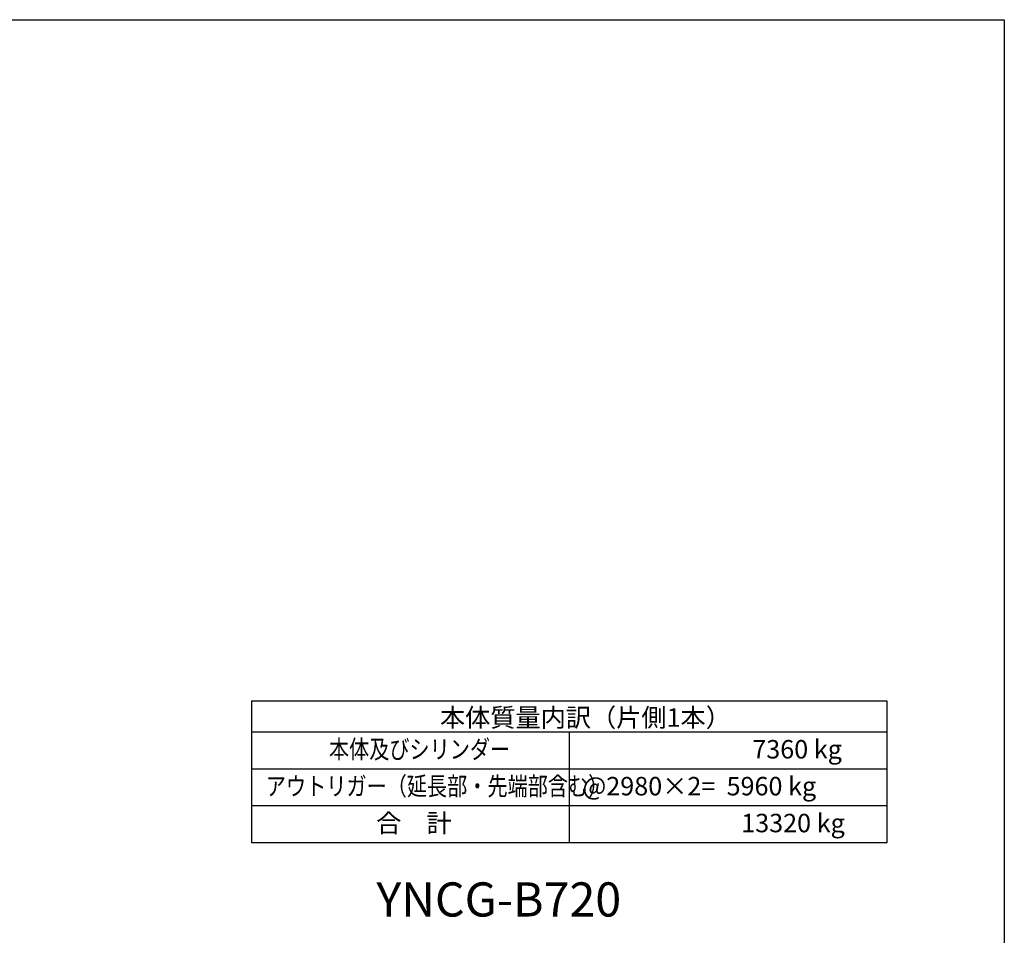
# Model space of a CAD drawing. Extents: x 0 to 18950, y 150 to 13450.
# Drawn here: x 11747 to 18950, y 6749 to 13450 of the extents above; entities that cross this region are included whole.
import ezdxf

# ---------------------------------------------------------------- set-up
doc = ezdxf.new("R2010")
doc.units = 0
doc.header["$LTSCALE"] = 400
doc.header["$MEASUREMENT"] = 0
doc.layers.get('0').update_dxf_attribs({"linetype": 'CONTINUOUS'})
for name, color, linetype in [('1', 4, 'CONTINUOUS'), ('GAWA', 2, 'CONTINUOUS'), ('TEXT', 7, 'CONTINUOUS'), ('TXT', 7, 'CONTINUOUS')]:
    doc.layers.add(name, color=color, linetype=linetype)
doc.styles.add('ITL-SET', font='ITALIC', dxfattribs={"bigfont": 'BIGFONT'})
doc.styles.get("Standard").update_dxf_attribs({"font": 'TXT', "bigfont": 'BIGFONT'})

# ---------------------------------------------------------------- blocks, each defined once
blk = doc.blocks.new('ZW1A3')
blk.add_lwpolyline([(0, 3), (0, 269), (379, 269), (379, 3)], close=True)

msp = doc.modelspace()

# ---------------------------------------------------------------- linework, layer by layer
at = {"layer": '1'}
for p, q in [((13441.933, 8238.402), (18092.174, 8238.402)), ((15766.381, 8238.402), (15766.381, 7428.402)), ((13441.933, 7968.402), (18092.174, 7968.402)), ((13441.933, 7698.402), (18092.174, 7698.402))]:
    msp.add_line(p, q, dxfattribs=at)
at = {"layer": 'GAWA'}
for p, q in [((13441.933, 8463.402), (13441.933, 7428.402)), ((18092.174, 8463.402), (13441.933, 8463.402)), ((18092.174, 7428.402), (18092.174, 8463.402)), ((13441.933, 7428.402), (18092.174, 7428.402))]:
    msp.add_line(p, q, dxfattribs=at)

# ---------------------------------------------------------------- block references
at = {"layer": 'GAWA', "xscale": 50, "yscale": 50, "zscale": 50}
msp.add_blockref('ZW1A3', (0, 0), dxfattribs=at)

# ---------------------------------------------------------------- texts
at = {"layer": 'TEXT'}
for s, p in [('本体質量内訳（片側1本）', (14821.438, 8275.268)), ('7360 kg', (17106.269, 8043.3)), ('@2980×2=  5960 kg', (15864.007, 7773.3)), ('合\u3000計', (14354.901, 7503.3)), ('13320 kg', (17025.308, 7503.3))]:
    msp.add_text(s, height=135, dxfattribs=at).set_placement(p)
at = {"layer": 'TEXT', "width": 0.8}
for s, p in [('本体及びシリンダー', (14009.288, 8043.3)), ('アウトリガー（延長部・先端部含む）', (13547.961, 7773.3))]:
    msp.add_text(s, height=135, dxfattribs=at).set_placement(p)
at = {"layer": 'TXT', "style": 'ITL-SET'}
msp.add_text('%%uYNCG-B720', height=250, dxfattribs=at).set_placement((14356.864, 6886.627))

doc.saveas('drawing.dxf')
